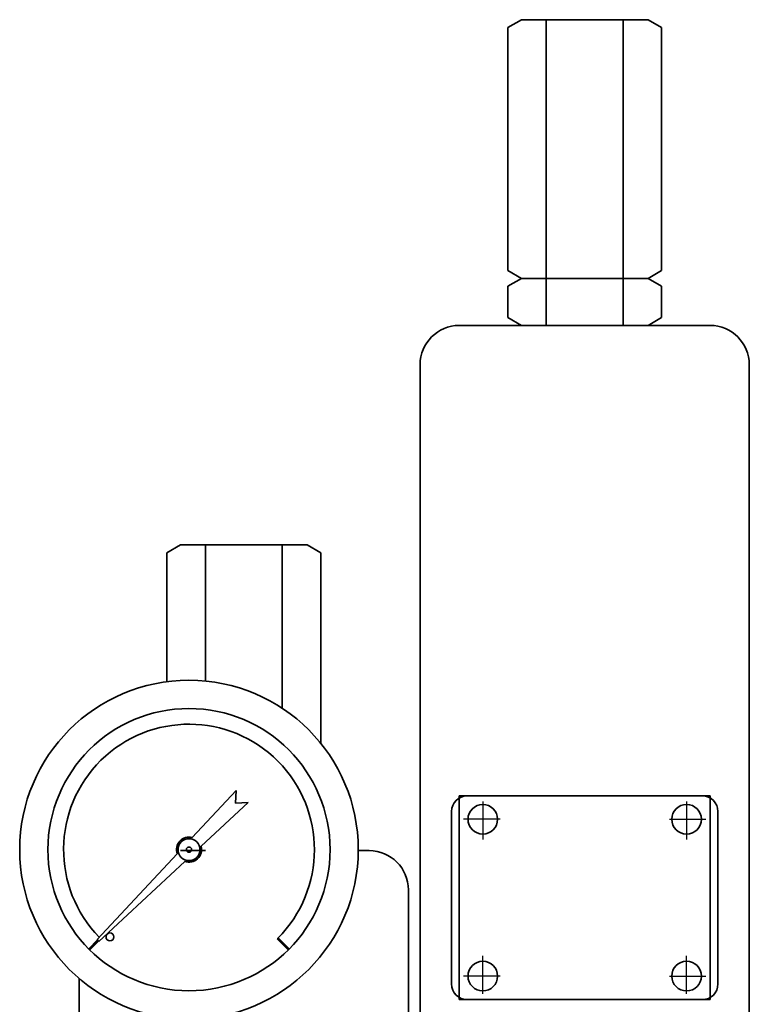
# Model space of a CAD drawing. Units: millimetres. Extents: x 0 to 1620, y 0 to 1154.
# Drawn here: x 901 to 994, y 475 to 600 of the extents above; entities that cross this region are included whole.
import ezdxf

# ---------------------------------------------------------------- set-up
doc = ezdxf.new("R2010")
doc.units = ezdxf.units.MM
doc.linetypes.add('DASHDOT', pattern=[50.5, 30, -9, 2.5, -9])
doc.layers.add('ITTEN', color=1, linetype='DASHDOT', lineweight=25)
doc.layers.add('JISSEN', color=7, linetype='Continuous', lineweight=35)

msp = doc.modelspace()

# ---------------------------------------------------------------- hatches: boundary and pattern name
at = {"layer": 'JISSEN', "linetype": 'Continuous', "lineweight": 35}
h = msp.add_hatch(color=7, dxfattribs=at)
h.paths.add_polyline_path([(910.93, 483.03), (910.86, 483.1), (909.73, 481.96), (909.73, 481.96), (909.73, 481.96), (909.73, 481.96), (909.74, 481.96), (909.74, 481.95), (909.74, 481.95), (909.74, 481.95), (909.74, 481.95), (909.75, 481.95), (909.75, 481.95), (909.75, 481.94), (909.75, 481.94), (909.75, 481.94), (909.76, 481.94), (909.76, 481.94), (909.76, 481.93), (909.76, 481.93), (909.76, 481.93), (909.77, 481.93), (909.77, 481.93), (909.77, 481.92), (909.77, 481.92), (909.77, 481.92), (909.78, 481.92), (909.78, 481.92), (909.78, 481.91), (909.78, 481.91), (909.78, 481.91), (909.79, 481.91), (909.79, 481.91), (909.79, 481.9), (909.79, 481.9), (909.79, 481.9), (909.79, 481.9), (909.8, 481.9), (909.8, 481.89)], flags=0)
h.paths.add_polyline_path([(911, 482.95), (910.93, 483.03), (909.8, 481.89), (909.8, 481.89), (909.8, 481.89), (909.8, 481.89), (909.81, 481.89), (909.81, 481.88), (909.81, 481.88), (909.81, 481.88), (909.81, 481.88), (909.82, 481.88), (909.82, 481.87), (909.82, 481.87), (909.82, 481.87), (909.82, 481.87), (909.83, 481.87), (909.83, 481.86), (909.83, 481.86), (909.83, 481.86), (909.83, 481.86), (909.84, 481.86), (909.84, 481.85), (909.84, 481.85), (909.84, 481.85), (909.84, 481.85), (909.85, 481.85), (909.85, 481.84), (909.85, 481.84), (909.85, 481.84), (909.85, 481.84), (909.86, 481.84), (909.86, 481.84), (909.86, 481.83), (909.86, 481.83), (909.86, 481.83), (909.87, 481.83), (909.87, 481.83), (909.87, 481.82)], flags=0)
h = msp.add_hatch(color=7, dxfattribs=at)
h.paths.add_polyline_path([(933.84, 483.31), (933.91, 483.38), (933.91, 483.38), (933.91, 483.37), (933.9, 483.37), (933.9, 483.37), (933.9, 483.37), (933.9, 483.37), (933.9, 483.36), (933.89, 483.36), (933.89, 483.36), (933.89, 483.36), (933.89, 483.36), (933.89, 483.35), (933.88, 483.35), (933.88, 483.35), (933.88, 483.35), (933.88, 483.35), (933.88, 483.34), (933.87, 483.34), (933.87, 483.34), (933.87, 483.34), (933.87, 483.34), (933.87, 483.33), (933.86, 483.33), (933.86, 483.33), (933.86, 483.33), (933.86, 483.33), (933.86, 483.32), (933.85, 483.32), (933.85, 483.32), (933.85, 483.32), (933.85, 483.32), (933.85, 483.31), (933.84, 483.31), (933.84, 483.31), (933.84, 483.31), (935.33, 481.96), (935.32, 481.96), (935.32, 481.96), (935.32, 481.96), (935.32, 481.96), (935.32, 481.95), (935.31, 481.95), (935.31, 481.95), (935.31, 481.95), (935.31, 481.95), (935.31, 481.95), (935.3, 481.94), (935.3, 481.94), (935.3, 481.94), (935.3, 481.94), (935.3, 481.94), (935.29, 481.93), (935.29, 481.93), (935.29, 481.93), (935.29, 481.93), (935.29, 481.93), (935.28, 481.92), (935.28, 481.92), (935.28, 481.92), (935.28, 481.92), (935.28, 481.92), (935.27, 481.91), (935.27, 481.91), (935.27, 481.91), (935.27, 481.91), (935.27, 481.91), (935.26, 481.9), (935.26, 481.9), (935.26, 481.9), (935.26, 481.9), (935.26, 481.9), (935.25, 481.89)], flags=0)
h.paths.add_polyline_path([(933.77, 483.24), (933.84, 483.31), (933.84, 483.3), (933.83, 483.3), (933.83, 483.3), (933.83, 483.3), (933.83, 483.3), (933.83, 483.29), (933.82, 483.29), (933.82, 483.29), (933.82, 483.29), (933.82, 483.29), (933.82, 483.28), (933.81, 483.28), (933.81, 483.28), (933.81, 483.28), (933.81, 483.28), (933.81, 483.27), (933.81, 483.27), (933.8, 483.27), (933.8, 483.27), (933.8, 483.27), (933.8, 483.26), (933.8, 483.26), (933.79, 483.26), (933.79, 483.26), (933.79, 483.26), (933.79, 483.26), (933.79, 483.25), (933.78, 483.25), (933.78, 483.25), (933.78, 483.25), (933.78, 483.25), (933.78, 483.24), (933.77, 483.24), (933.77, 483.24), (933.77, 483.24), (935.25, 481.89), (935.25, 481.89), (935.25, 481.89), (935.25, 481.89), (935.25, 481.89), (935.24, 481.88), (935.24, 481.88), (935.24, 481.88), (935.24, 481.88), (935.24, 481.88), (935.24, 481.87), (935.23, 481.87), (935.23, 481.87), (935.23, 481.87), (935.23, 481.87), (935.23, 481.86), (935.22, 481.86), (935.22, 481.86), (935.22, 481.86), (935.22, 481.86), (935.22, 481.85), (935.21, 481.85), (935.21, 481.85), (935.21, 481.85), (935.21, 481.85), (935.21, 481.84), (935.2, 481.84), (935.2, 481.84), (935.2, 481.84), (935.2, 481.84), (935.2, 481.84), (935.19, 481.83), (935.19, 481.83), (935.19, 481.83), (935.19, 481.83), (935.19, 481.83), (935.18, 481.82)], flags=0)

# ---------------------------------------------------------------- linework, layer by layer
at = {"layer": 'ITTEN', "color": 1, "linetype": 'DASHDOT', "lineweight": 25}
for p, q in [((960.02, 500.77), (960.02, 495.92)), ((986.02, 500.77), (986.02, 495.92)), ((961.91, 498.49), (957.57, 498.49)), ((962.22, 498.49), (961.91, 498.49)), ((983.83, 498.49), (987.91, 498.49)), ((987.91, 498.49), (988.47, 498.49)), ((960.02, 476.21), (960.02, 481.06)), ((986.02, 476.21), (986.02, 481.06)), ((961.91, 478.49), (957.57, 478.49)), ((962.22, 478.49), (961.91, 478.49)), ((983.83, 478.49), (987.91, 478.49)), ((987.91, 478.49), (988.47, 478.49))]:
    msp.add_line(p, q, dxfattribs=at)
at = {"layer": 'JISSEN', "color": 7, "linetype": 'Continuous', "lineweight": 35}
for p, q in [((964.94, 600.49), (963.21, 599.49)), ((968.12, 600.49), (964.94, 600.49)), ((964.94, 600.49), (967.22, 600.49)), ((968.12, 600.49), (968.12, 561.49)), ((977.93, 600.49), (968.12, 600.49)), ((981.11, 600.49), (977.93, 600.49)), ((977.93, 600.49), (977.93, 561.49)), ((981.11, 600.49), (982.84, 599.49)), ((963.21, 599.49), (963.21, 568.49)), ((982.84, 599.49), (982.84, 568.49)), ((968.12, 561.49), (968.12, 594.49)), ((977.93, 561.49), (977.93, 594.49)), ((963.21, 568.49), (964.94, 567.49)), ((982.84, 568.49), (981.11, 567.49)), ((964.94, 567.49), (963.21, 566.49)), ((963.21, 566.49), (963.21, 562.49)), ((968.12, 567.49), (964.94, 567.49)), ((964.94, 567.49), (968.12, 567.49)), ((967.22, 567.49), (964.94, 567.49)), ((964.94, 567.49), (967.22, 567.49)), ((968.12, 567.49), (977.93, 567.49)), ((977.93, 567.49), (968.12, 567.49)), ((981.11, 567.49), (977.93, 567.49)), ((977.93, 567.49), (981.11, 567.49)), ((981.11, 567.49), (982.84, 566.49)), ((982.84, 566.49), (982.84, 562.49)), ((989.02, 561.49), (957.02, 561.49)), ((963.21, 562.49), (964.94, 561.49)), ((964.94, 561.49), (963.21, 562.49)), ((964.94, 561.49), (968.12, 561.49)), ((964.94, 561.49), (968.12, 561.49)), ((968.12, 561.49), (977.93, 561.49)), ((968.12, 561.49), (973.7, 561.49)), ((973.7, 561.49), (978.82, 561.49)), ((973.7, 561.49), (977.93, 561.49)), ((977.93, 561.49), (981.11, 561.49)), ((977.93, 561.49), (981.11, 561.49)), ((982.84, 562.49), (981.11, 561.49)), ((981.11, 561.49), (982.84, 562.49)), ((952.02, 470.49), (952.02, 556.49)), ((994.02, 470.49), (994.02, 556.49)), ((921.44, 533.49), (919.71, 532.49)), ((921.44, 533.49), (923.72, 533.49)), ((924.62, 533.49), (921.44, 533.49)), ((934.43, 533.49), (924.62, 533.49)), ((924.62, 533.49), (924.62, 516.12)), ((937.61, 533.49), (934.43, 533.49)), ((934.43, 533.49), (934.43, 512.64)), ((937.61, 533.49), (939.34, 532.49)), ((919.71, 532.49), (919.71, 516.04)), ((939.34, 532.49), (939.34, 508.18)), ((928.55, 502.17), (922.95, 496.16)), ((928.55, 502.17), (928.47, 500.56)), ((957.02, 501.49), (989.02, 501.49)), ((957.02, 475.49), (957.02, 501.49)), ((988.02, 501.49), (958.02, 501.49)), ((989.02, 501.49), (989.02, 475.49)), ((924.07, 495.05), (930.08, 500.65)), ((928.47, 500.56), (930.08, 500.65)), ((956.02, 477.49), (956.02, 499.49)), ((990.02, 477.49), (990.02, 499.49)), ((921.02, 494.09), (910.82, 483.14)), ((921.44, 494.49), (924.62, 494.49)), ((945.52, 494.49), (944.13, 494.49)), ((911.04, 482.91), (921.99, 493.11)), ((950.52, 489.49), (950.52, 470.57)), ((910.86, 483.1), (909.73, 481.96)), ((910.93, 483.03), (909.8, 481.89)), ((911, 482.95), (909.87, 481.82)), ((910.82, 483.14), (911.04, 482.91)), ((933.77, 483.24), (935.18, 481.82)), ((933.84, 483.31), (935.25, 481.89)), ((933.91, 483.38), (935.33, 481.96)), ((908.52, 413.02), (908.52, 478.18)), ((989.02, 475.49), (957.02, 475.49)), ((988.02, 475.49), (958.02, 475.49))]:
    msp.add_line(p, q, dxfattribs=at)
for centre, radius in [((922.53, 494.62), 21.6), ((922.53, 494.62), 18), ((960.02, 498.49), 1.89), ((986.02, 498.49), 1.89), ((922.53, 494.62), 1.4), ((922.53, 494.62), 0.336), ((912.44, 483.49), 0.5), ((960.02, 478.49), 1.89), ((986.02, 478.49), 1.89)]:
    msp.add_circle(centre, radius, dxfattribs=at)
for centre, radius, start, end in [((957.02, 556.49), 5, 90, 180), ((989.02, 556.49), 5, 0, 90), ((922.53, 494.62), 16, 315, 224.3762), ((958.02, 499.49), 2, 90, 180), ((988.02, 499.49), 2, 0, 90), ((922.53, 494.62), 1.6, 74.5688, 199.4843), ((922.53, 494.62), 1.6, 250.5157, 15.4312), ((945.52, 489.49), 5, 360, 90), ((958.02, 477.49), 2, 180, 270), ((988.02, 477.49), 2, 270, 0)]:
    msp.add_arc(centre, radius, start, end, dxfattribs=at)

doc.saveas('drawing.dxf')
